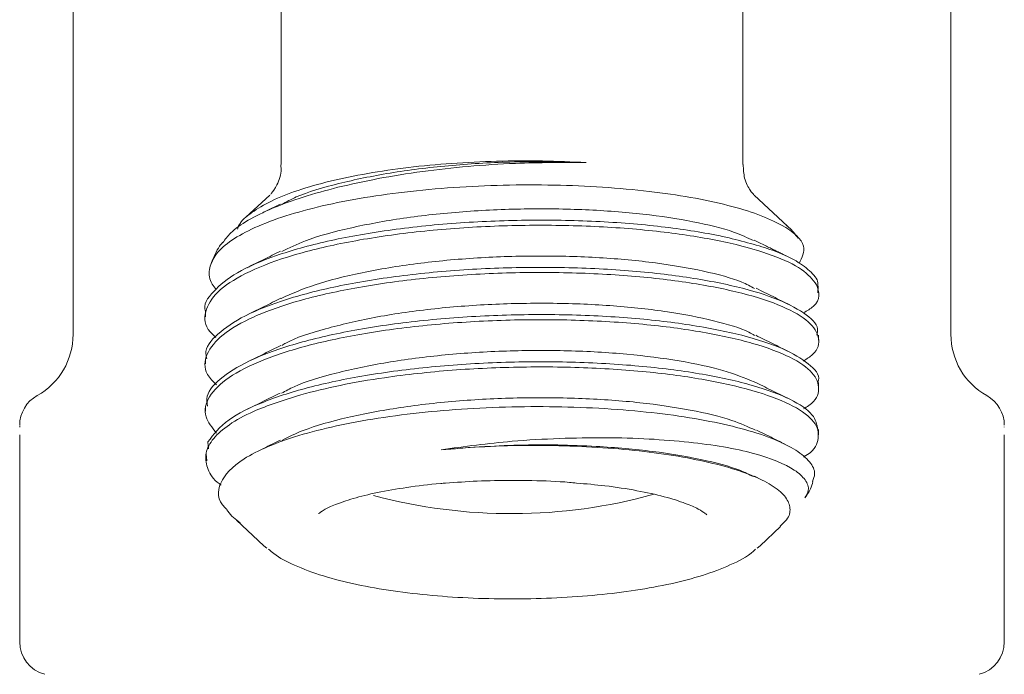
# Model space of a CAD drawing. Units: inches. Extents: x 1.21 to 7.87, y 1.7 to 10.27.
# Drawn here: x 2.59 to 2.81, y 6.56 to 6.71 of the extents above; entities that cross this region are included whole.
import ezdxf

# ---------------------------------------------------------------- set-up
doc = ezdxf.new("R2010")
doc.units = ezdxf.units.IN
doc.header["$MEASUREMENT"] = 0

msp = doc.modelspace()

# ---------------------------------------------------------------- linework, layer by layer
at = {"color": 7, "linetype": 'Continuous', "lineweight": 15}
for p, q in [((2.599631992905646, 6.853888382367709), (2.599631992905646, 6.638377991962129)), ((2.794632001915569, 6.638377991962129), (2.794632001915569, 6.853888382367709)), ((2.645868496694276, 6.751388633120225), (2.645868496694276, 6.691018103859064)), ((2.74839549812694, 6.691018103859064), (2.74839549812694, 6.751388633120225)), ((2.645868496694276, 6.691018103859064), (2.645868496694276, 6.676127209213283)), ((2.74839549812694, 6.676127209213283), (2.74839549812694, 6.691018103859064)), ((2.643333938057046, 6.669327527763783), (2.638021224013306, 6.664383451544841)), ((2.758356763053557, 6.66241608760533), (2.750930056764168, 6.669327527763783)), ((2.765103333449933, 6.647582685628722), (2.765158644477642, 6.649086001595621)), ((2.62900699772975, 6.643425026991682), (2.62900699772975, 6.642286906806011)), ((2.765256997091464, 6.637036594124737), (2.765256997091464, 6.638175007640355)), ((2.62900699772975, 6.632926454938749), (2.62900699772975, 6.631787454763243)), ((2.765256997091464, 6.626538022071804), (2.765256997091464, 6.627675848927532)), ((2.591843917874153, 6.624488819077706), (2.5918311946878, 6.624501432265331)), ((2.802420076947061, 6.624488819077706), (2.802432800133416, 6.624501432265331)), ((2.62900699772975, 6.622426709566037), (2.62900699772975, 6.621287709390531)), ((2.80650699723461, 6.617811162885227), (2.80650699723461, 6.61776335010423)), ((2.587756997586605, 6.614895756564249), (2.587756997586605, 6.616040916668595)), ((2.765256997091464, 6.616038863358982), (2.765256997091464, 6.617177570204543)), ((2.80650699723461, 6.616040916668595), (2.80650699723461, 6.614895756564249)), ((2.587756997586605, 6.614895756564249), (2.587756997586605, 6.572570298844882)), ((2.629581094847731, 6.614431708591638), (2.629701227209952, 6.612942179132142)), ((2.80650699723461, 6.614895756564249), (2.80650699723461, 6.572570298844882)), ((2.629163269257822, 6.611771792652546), (2.629302953894173, 6.610236797051614)), ((2.752566902021859, 6.60602340572507), (2.750997990146063, 6.606796916789404)), ((2.740417336124681, 6.598204989377416), (2.740176548906275, 6.598438480013446)), ((2.635907231767658, 6.597068335841468), (2.642026809407108, 6.591373334963937)), ((2.635907231767658, 6.597068335841468), (2.636281562026696, 6.596733646374496)), ((2.752237185414107, 6.591373334963937), (2.756809424678542, 6.595628379142637)), ((2.642662313315713, 6.590823634647456), (2.642026809407108, 6.591373334963937)), ((2.752237185414107, 6.591373334963937), (2.75161598592359, 6.590835074515301)), ((2.587756997586605, 6.570014515036181), (2.587756997586605, 6.572570298844882)), ((2.80650699723461, 6.572570298844882), (2.80650699723461, 6.570014515036181))]:
    msp.add_line(p, q, dxfattribs=at)
for centre, radius, start, end in [((2.584006997410607, 6.638378039306236), 0.01562500000000044, 299.3800765916646, 8.142219984546372e-13), ((2.810256997410607, 6.638378039306236), 0.01562500000000014, 179.9999999999984, 240.7099231438872), ((2.595256112852831, 6.618161188660682), 0.007499114146335122, 118.5171141087637, 180.1978560549478), ((2.799007129172792, 6.618160941417621), 0.007499866087811967, 359.8040526250468, 61.39191430310911), ((2.697049562015291, 6.716485696997101), 0.11799213674627, 254.9412983428682, 285.5168090996091), ((2.595256997410607, 6.57001451505657), 0.007500000000000284, 180, 254.9449647089162), ((2.799006997410607, 6.57001451505657), 0.007500000000000284, 285.0549808715913, 0)]:
    msp.add_arc(centre, radius, start, end, dxfattribs=at)
for points, knots in [([(2.713600706954336, 6.676555764262578), (2.710390485335562, 6.676707929702581), (2.703877042708031, 6.677016668780767), (2.690422074856024, 6.676921256834092), (2.677006463163702, 6.675965169849658), (2.664875681397624, 6.674186273810322), (2.656606013670948, 6.672475772512525), (2.64937938269678, 6.670401794110245), (2.643470536078651, 6.66805541872014), (2.639111947933552, 6.665455068299164), (2.636656470054863, 6.663340839010766), (2.636236825231749, 6.662081741471854), (2.636136404953563, 6.661780441615033)], [0, 0, 0, 0, 0.09462868265875903, 0.1919987367264773, 0.383253215615536, 0.4789739514261161, 0.5774621699905722, 0.6734880201236952, 0.7722513281713675, 0.8690642817290163, 0.9686673097606286, 0.9999999999999999, 0.9999999999999999, 0.9999999999999999, 0.9999999999999999]), ([(2.646004597205364, 6.667285071358414), (2.647017793098535, 6.667834738319947), (2.650208936238188, 6.669565959266667), (2.658386259697195, 6.67197537603694), (2.669840115750441, 6.674353008576419), (2.682857066820361, 6.675977870798511), (2.697812848970349, 6.676923206288333), (2.70796583319819, 6.676686908679379), (2.713600706954336, 6.67655576426258)], [0, 0, 0, 0, 0.08170246325526526, 0.257328574727646, 0.4310653128273856, 0.607331094797584, 0.7820700141824157, 1, 1, 1, 1]), ([(2.658454193803228, 6.671059347757651), (2.661378326988681, 6.671725481485358), (2.667309227674749, 6.673076573495233), (2.677142906679043, 6.6746239475221), (2.687430717264695, 6.675772595936339), (2.699817322101254, 6.676607632192305), (2.708409151795782, 6.676575300481078), (2.713600706954336, 6.676555764262578)], [0, 0, 0, 0, 0.1777051015251298, 0.3604320465965614, 0.5381508515514688, 0.7209307662803703, 1, 1, 1, 1]), ([(2.645747667673436, 6.676042730189192), (2.645782552242877, 6.67574786221396), (2.645972559434694, 6.6741417929166), (2.644978349891485, 6.671492760688886), (2.643762885443476, 6.669743229416507), (2.643564181206947, 6.669568585898028), (2.643504174840457, 6.66951584558832)], [0, 0, 0, 0, 0.09027961640401905, 0.4917296290673693, 0.8465082643091719, 0.9999999999999999, 0.9999999999999999, 0.9999999999999999, 0.9999999999999999]), ([(2.750871991184947, 6.669388540392293), (2.750632780914621, 6.669638677288569), (2.750108089436454, 6.670187335578499), (2.74864228808021, 6.672747257938852), (2.74855051485947, 6.675085724516487), (2.748509296395666, 6.676136009111626)], [0, 0, 0, 0, 0.3158095991376619, 0.6927069024463495, 1, 1, 1, 1]), ([(2.631469548448821, 6.648380543078471), (2.631129330706614, 6.64876423979454), (2.629862211464966, 6.650193293696121), (2.629657665090631, 6.652729429819955), (2.630876657991819, 6.655902884932996), (2.634067622030021, 6.658937731780032), (2.639057107905235, 6.661824197701597), (2.645643490691994, 6.664430030501313), (2.65373913726732, 6.666727202305603), (2.662958994815791, 6.66861060876714), (2.673224523156821, 6.670089679280788), (2.684039151471927, 6.67109082751085), (2.695291408554942, 6.671607220526058), (2.706448534872747, 6.671622022966957), (2.717409973682871, 6.671157549653055), (2.727650919248252, 6.670232287313748), (2.737081230434831, 6.668856859824524), (2.745242737010672, 6.667114434675787), (2.752088639149541, 6.665030718224337), (2.758621104037399, 6.662069953337115), (2.763019240745169, 6.65831906114181), (2.761572961993759, 6.655435774995192), (2.760929944994606, 6.654153863051253)], [0, 0, 0, 0, 0.01831163182236463, 0.06820050264750005, 0.1164643970363642, 0.16612819868702, 0.2143616353509272, 0.264007271070155, 0.312025637263059, 0.3614385343534263, 0.4093853121037938, 0.4587353130661633, 0.5064718079732589, 0.5555974101761125, 0.6032087210971276, 0.6522127255952896, 0.699630715837769, 0.7484337172897517, 0.795661804520441, 0.8442697042321724, 0.9307621526180407, 1, 1, 1, 1]), ([(2.658454193803228, 6.671059347757651), (2.655802789571435, 6.670354821152135), (2.650424520191994, 6.668925716595387), (2.641618331769999, 6.665617595220683), (2.635378358475077, 6.662157164700888), (2.633409403982168, 6.65948131923579), (2.632882757123314, 6.658765596442782)], [0, 0, 0, 0, 0.2089904355356214, 0.4239288926822638, 0.84591515942189, 1, 1, 1, 1]), ([(2.645665659037474, 6.66733845740836), (2.644429449203384, 6.666726717655081), (2.643075335018606, 6.666056632808266), (2.641714456083274, 6.665383908879079), (2.64159596271762, 6.665325333997467)], [0, 0, 0, 0, 0.9129287972806347, 1, 1, 1, 1]), ([(2.645972651741068, 6.656802632452442), (2.647625063428662, 6.65761108194839), (2.651631356861809, 6.659571178170753), (2.660924040949609, 6.662098637540651), (2.672813904110543, 6.664307080640669), (2.686073255111552, 6.66576078025009), (2.699915143401849, 6.666383669604872), (2.713604986174489, 6.666194271845748), (2.726438139187307, 6.665219331929723), (2.7376267600006, 6.663483113553749), (2.746069729155557, 6.661454099893621), (2.749425291396398, 6.659854523040515), (2.750787223414191, 6.659205298029979)], [0, 0, 0, 0, 0.07470346840075984, 0.1811195219292073, 0.2871875424147309, 0.394479384922709, 0.5003278292394093, 0.6069991594585983, 0.7141318908061304, 0.8197621490667927, 0.9268463278622795, 1, 1, 1, 1]), ([(2.62902393295078, 6.643425613651572), (2.629018292921273, 6.643439497210782), (2.628412532970446, 6.644930642626364), (2.630530549078835, 6.647931525199013), (2.63558367458132, 6.652145977496187), (2.64432348265615, 6.655971117454704), (2.655760817896121, 6.659177830867096), (2.669417531131761, 6.661629653177885), (2.684514685803797, 6.663235503236328), (2.700305334077325, 6.66389212802295), (2.715927680321248, 6.663623129887352), (2.730523880521532, 6.662450624056686), (2.739765729093648, 6.661008971490999), (2.744093431328926, 6.660089315273436), (2.744668663262987, 6.659967075896523)], [0, 0, 0, 0, 0.0009286622238426436, 0.09974174467264921, 0.1974062636920504, 0.2965024144709925, 0.3948449391551174, 0.4928659760508142, 0.5920176510720122, 0.6898359744513933, 0.7884143914875977, 0.8874191618289257, 0.9850359175010945, 1, 1, 1, 1]), ([(2.764787311683977, 6.649403971255741), (2.763889242705464, 6.650553366058521), (2.762089227549296, 6.652857117902672), (2.755372335552026, 6.656013393275625), (2.745925731424339, 6.658745096469429), (2.733759290016329, 6.660907534492479), (2.719497995252405, 6.662288619945906), (2.704046288483112, 6.662771225277604), (2.688218385201576, 6.662340173772458), (2.672877677154037, 6.660951679527038), (2.658816906060072, 6.658687436634903), (2.646773336178674, 6.655651968100321), (2.637434048303414, 6.651958332675804), (2.631179473566746, 6.64780846853535), (2.628667493636982, 6.643403546859175), (2.628797210310295, 6.639925027787196), (2.630885145830529, 6.638087203714345), (2.631354916023064, 6.637673706764758)], [0, 0, 0, 0, 0.06713961039800313, 0.1345690800897064, 0.2025288491742669, 0.2726225086192384, 0.3434344567120195, 0.4143881286903096, 0.484414684660859, 0.5554555213540034, 0.6261148655232205, 0.696321898593703, 0.7674470752573389, 0.8377057556499619, 0.9083051392123369, 0.9793693282243021, 1, 1, 1, 1]), ([(2.760717752862535, 6.659719798753089), (2.760064007994313, 6.660599794376862), (2.759245622192434, 6.661701410556537), (2.758251765429157, 6.66246513442325), (2.758051823659576, 6.662618778597159)], [0, 0, 0, 0, 0.79882234848319, 1, 1, 1, 1]), ([(2.632842250091254, 6.658798156066651), (2.632611929417677, 6.658529006157101), (2.631533283575254, 6.657268513877294), (2.630883078808483, 6.655555754054565), (2.63037171071447, 6.654208715750923)], [0, 0, 0, 0, 0.2135276144580991, 1, 1, 1, 1]), ([(2.765052170290974, 6.649087468245344), (2.765079155158448, 6.649225428285676), (2.765281462349667, 6.65025972309135), (2.763810709268426, 6.652166877552617), (2.760496285955417, 6.654730113922034), (2.754596137011704, 6.657462540536004), (2.748338726543513, 6.659041180397417), (2.744668663262987, 6.659967075896522)], [0, 0, 0, 0, 0.03384560404718947, 0.2537425502136343, 0.4676661028328475, 0.6877783391542415, 1, 1, 1, 1]), ([(2.758812813201893, 6.655431021630741), (2.758392068286576, 6.655636288566815), (2.757794668525655, 6.655927739310655), (2.756521720476579, 6.656549764715127), (2.755540220450026, 6.657035791303519), (2.754476523763852, 6.657566227727107), (2.75290413833496, 6.658354721561918), (2.751736796777756, 6.65892862675412), (2.750929415104914, 6.65932556330733)], [0, 0, 0, 0, 0.2894032074495264, 0.4109126471779169, 0.5235863160017096, 0.6334673481088595, 0.7464908673823971, 1, 1, 1, 1]), ([(2.645701408624491, 6.656857191822168), (2.644464121337503, 6.656244996076523), (2.641989416897216, 6.65502054032885), (2.639502320262315, 6.653790411198005), (2.638258706686552, 6.653175314355531)], [0, 0, 0, 0, 0.4999737612481592, 1, 1, 1, 1]), ([(2.645856992660505, 6.646370352967025), (2.648220689596783, 6.647413122093447), (2.653116172443441, 6.649572814519775), (2.663575636766418, 6.652181651481213), (2.675855398850598, 6.654222234208837), (2.689318647245436, 6.655486296451827), (2.703195786651396, 6.655910583487698), (2.716735294403586, 6.655535030656992), (2.729274892129622, 6.654375868107598), (2.739971546259123, 6.652482893088218), (2.747451412424154, 6.650503216552046), (2.750136036965457, 6.649044663615428), (2.751024761086803, 6.648561820984333)], [0, 0, 0, 0, 0.09847180856873017, 0.2039462176088224, 0.3101002465340423, 0.4168276489160516, 0.5220306389704549, 0.6286270128039505, 0.7350104170908, 0.8403141961557556, 0.9471372538209704, 1, 1, 1, 1]), ([(2.629346531724091, 6.63293144154781), (2.62924413286754, 6.633297602006088), (2.628727701074144, 6.635144272061865), (2.631404240900267, 6.638452688816739), (2.637373093423156, 6.64259624157348), (2.64678952111182, 6.64629157966028), (2.658812558337558, 6.64932659551939), (2.672878882751455, 6.651590960677235), (2.68821796036822, 6.652979420760033), (2.704046795101592, 6.653410485265145), (2.719496358721742, 6.652927861632587), (2.733765303902012, 6.651546834466661), (2.746086629022882, 6.649351623097786), (2.755863467475857, 6.646524725534128), (2.762297167483366, 6.643185209261714), (2.765350686588202, 6.64031524803551), (2.764940176378899, 6.638637210983904), (2.764827965381009, 6.638178527599691)], [0, 0, 0, 0, 0.018156530520405, 0.09156947581508214, 0.1646281280024112, 0.2385878295547711, 0.3115927763927769, 0.3850680586599198, 0.4589400489924703, 0.5317573344345546, 0.605538644493154, 0.6791726218538379, 0.7520597900049596, 0.8259977788243099, 0.8992467095687673, 0.9724595710319341, 1, 1, 1, 1]), ([(2.761882318576039, 6.632423394083484), (2.76261498300356, 6.632900959503666), (2.765123279651873, 6.634535917743478), (2.765705047239205, 6.637551263720822), (2.763547701470949, 6.641200953688315), (2.757672364739525, 6.644638980319129), (2.748656035838455, 6.647597362755575), (2.736876549560527, 6.649955931279433), (2.723001255545046, 6.651543159160233), (2.707767232505595, 6.652239128509444), (2.691950263333791, 6.652029735365113), (2.676415467058679, 6.650864102256334), (2.661985137632824, 6.648795011230404), (2.649401168721876, 6.64593680349715), (2.639368394232827, 6.642380718340045), (2.632352607002817, 6.638317619005514), (2.628927346811882, 6.633957742136364), (2.628558218822764, 6.630116391193733), (2.630726060976356, 6.62789196951719), (2.631486410337364, 6.627111775443757)], [0, 0, 0, 0, 0.02598110263629476, 0.08894701341327316, 0.1516842552499301, 0.2138894681195951, 0.2769606942367507, 0.3393475434065558, 0.4018736468560026, 0.4649212264861858, 0.527061415179607, 0.5898981940529106, 0.6527933914549295, 0.7149058942908224, 0.7779270641043148, 0.840543003643456, 0.9028474234242987, 0.9659246871838542, 0.9999999999999999, 0.9999999999999999, 0.9999999999999999, 0.9999999999999999]), ([(2.758841101208441, 6.644917783080571), (2.757601893060435, 6.645530610708049), (2.755123572922341, 6.646756218409875), (2.752633876693142, 6.647988129066774), (2.751389076878195, 6.648604060496379)], [0, 0, 0, 0, 0.5000193998180698, 1, 1, 1, 1]), ([(2.764787311683977, 6.649403971255741), (2.765327397219976, 6.64775547566767), (2.766037877598555, 6.645586886265749), (2.762682236186677, 6.643604494923295), (2.761877451132268, 6.643129057077419)], [0, 0, 0, 0, 0.7601695307607895, 1, 1, 1, 1]), ([(2.645789260942947, 6.646401152611225), (2.644558444006035, 6.645792115026327), (2.642096719312938, 6.644573994916988), (2.639624121141471, 6.64335102328569), (2.638387776445528, 6.642739514910777)], [0, 0, 0, 0, 0.4999815537311716, 1, 1, 1, 1]), ([(2.645963773926958, 6.635872367573982), (2.646271216222802, 6.636060077236552), (2.648557335164916, 6.63745587287371), (2.655446235580728, 6.639658227652708), (2.666270448372865, 6.64223719462896), (2.678979814248354, 6.644092480380104), (2.692584648196425, 6.64516437892448), (2.706460778563669, 6.645393566012892), (2.719803340788901, 6.644831140639068), (2.732019916359802, 6.643492385732845), (2.74216049514863, 6.641450045660555), (2.748618244244875, 6.639599580935868), (2.750627915437013, 6.638364942714371), (2.751020159473294, 6.638123968229966)], [0, 0, 0, 0, 0.01662146470864286, 0.1235960238059212, 0.229027408955486, 0.3357878073934861, 0.4424490099530521, 0.5479273882529535, 0.6549465059928116, 0.7610801321389873, 0.8669773983852405, 0.9740368860448263, 0.9999999999999999, 0.9999999999999999, 0.9999999999999999, 0.9999999999999999]), ([(2.761870122466929, 6.621808370042482), (2.762286156422902, 6.62204616315002), (2.76468075089819, 6.623414844848702), (2.765668391127969, 6.626183918332355), (2.764435079405488, 6.62984443743014), (2.75935071203137, 6.633364590205079), (2.751057501950296, 6.636449721868853), (2.739871002049428, 6.638961198687624), (2.726427254125974, 6.640748255016629), (2.711451918355588, 6.641656859958279), (2.695694262400776, 6.641664476944576), (2.680014471077887, 6.640725687086839), (2.665259228210524, 6.638860040629637), (2.652172491489014, 6.63618273609348), (2.641477963820521, 6.632775324252847), (2.633715910868342, 6.628811813912687), (2.629403848843572, 6.624508555955904), (2.62836945458462, 6.620272219533287), (2.630508152069682, 6.617618376472995), (2.631469498032737, 6.616425472226177)], [0, 0, 0, 0, 0.01314109674129512, 0.07563708972347889, 0.1383004976531446, 0.2001242880106043, 0.2628340355137196, 0.3252492626305969, 0.3872122999840617, 0.4500082944841013, 0.5120693426024521, 0.5743705821659421, 0.637124282057993, 0.6989711458243714, 0.7615637423826649, 0.8241472835354812, 0.8859985713885328, 0.948756280893576, 1, 1, 1, 1]), ([(2.629465591598702, 6.622427296225927), (2.629371593147316, 6.623148865153094), (2.629084968555087, 6.625349107779064), (2.632503057493115, 6.628958799484227), (2.639327681256585, 6.633019485385494), (2.649411959295577, 6.636576066765707), (2.661982171310209, 6.639434726690309), (2.676416303608602, 6.641503233394717), (2.691949957980424, 6.642669026796635), (2.707767639180465, 6.642878359765907), (2.722999919067389, 6.642182471870521), (2.736881419340816, 6.640594981830299), (2.748637763478102, 6.638237389688347), (2.757741081411852, 6.635277087940413), (2.763294389417089, 6.631845692145281), (2.765686664298638, 6.62923364089908), (2.765111291254116, 6.62784720972475), (2.765042123740367, 6.627680542206647)], [0, 0, 0, 0, 0.03564824874103365, 0.1087003520638016, 0.182117713158817, 0.2560102078635431, 0.3288375368584671, 0.4025821490456863, 0.4762584448665798, 0.5491179867882574, 0.6230414470755925, 0.6963534751086911, 0.7695020232169822, 0.8434532090752417, 0.9163892890486096, 0.9899488774206394, 1, 1, 1, 1]), ([(2.758728632091028, 6.634474063727307), (2.757494262162409, 6.635084634845421), (2.755025679889943, 6.636305699133614), (2.752544496296606, 6.63753315780705), (2.751303983694533, 6.638146847965658)], [0, 0, 0, 0, 0.5000319180714147, 1, 1, 1, 1]), ([(2.645772609885301, 6.635893780659949), (2.644540594314921, 6.635284178727957), (2.642076455227247, 6.634064921451783), (2.63960119625987, 6.632840544809556), (2.63836351255916, 6.632228329670219)], [0, 0, 0, 0, 0.4999780964245576, 1, 1, 1, 1]), ([(2.645941742098139, 6.62526233014204), (2.646834546161068, 6.625758654294517), (2.649863766562529, 6.627442646685281), (2.657815253484316, 6.629829716944426), (2.669157673079939, 6.632242053131184), (2.682130525565697, 6.633922119687378), (2.695870105954669, 6.634793235628851), (2.709685682612667, 6.634832706734797), (2.722828189056634, 6.634086674802573), (2.734568594997091, 6.632559303158191), (2.744405012155125, 6.63046204345465), (2.748777558923891, 6.628672124339326), (2.750918974392193, 6.627795527544994)], [0, 0, 0, 0, 0.04472926276728185, 0.151763193003783, 0.2575216755361779, 0.3648316453051377, 0.4713670781711961, 0.5774918524486605, 0.6848738238094054, 0.7908310614948633, 0.897561392915706, 1, 1, 1, 1]), ([(2.629581094847731, 6.614431708591638), (2.630820054240275, 6.616109692292136), (2.63313985545073, 6.619251513277527), (2.641519798588044, 6.623412057966576), (2.652161433979365, 6.626822657146715), (2.665262229064225, 6.629499115100763), (2.680013654499084, 6.631364989531433), (2.695694534065009, 6.632303720913472), (2.711451643568686, 6.632296110855607), (2.726428085892189, 6.631387536627151), (2.739867987780077, 6.629600351503087), (2.751068848554976, 6.627089363800711), (2.759308379874798, 6.624002409375032), (2.764414373731273, 6.620606766828292), (2.764873505158814, 6.618282260549118), (2.76509251232494, 6.617173463585316)], [0, 0, 0, 0, 0.0881343499279827, 0.16502088194017, 0.2419185389016697, 0.317900031531111, 0.3949956159849301, 0.471535324376697, 0.547779950165425, 0.6249274901164649, 0.7010517069199933, 0.7777314580074528, 0.8547728915733357, 0.9307262026659573, 1, 1, 1, 1]), ([(2.761900468366371, 6.611128813413632), (2.76194815656812, 6.611153233942759), (2.764149665408048, 6.612280598967577), (2.765409942941776, 6.614821114990812), (2.765127356953185, 6.618478706208868), (2.760843813860054, 6.622065072324977), (2.753300348832667, 6.625268587385865), (2.74274339629307, 6.627926208951926), (2.729773272665668, 6.629902842219275), (2.715087842538675, 6.631024979024779), (2.699439379562753, 6.631244336053205), (2.683656669013365, 6.630537100467011), (2.670016271824592, 6.629024959072243), (2.658750638066057, 6.627108769793622), (2.653050470350138, 6.625654996921083), (2.650210045706998, 6.624930573974517)], [0, 0, 0, 0, 0.001927256679481545, 0.08897111782460103, 0.1768002636056781, 0.2633739076503676, 0.3508662650319652, 0.4384993844746172, 0.5250064937734811, 0.6127722954076178, 0.7000325394340468, 0.7867786994111251, 0.8746391168369423, 0.9375319886066122, 1, 1, 1, 1]), ([(2.758379028629677, 6.624143569732722), (2.757146744764597, 6.624753169176971), (2.754682285766596, 6.625972314276677), (2.752207508337992, 6.627196607692543), (2.750970174217395, 6.627808727392508)], [0, 0, 0, 0, 0.500022060046009, 1, 1, 1, 1]), ([(2.632524752509014, 6.604846272656745), (2.632226168763355, 6.605065119996687), (2.630522022874214, 6.606314175915282), (2.629240968497237, 6.608717479508512), (2.628856038280386, 6.611991433284114), (2.630536521808852, 6.615217682861092), (2.634114846878435, 6.618330813383102), (2.640124001038906, 6.621712921448133), (2.646479947468749, 6.623740597089133), (2.650210045706998, 6.624930573974515)], [0, 0, 0, 0, 0.03223163722200859, 0.1839598198852491, 0.3317198982178172, 0.4837575026404241, 0.631653814729389, 0.7838296039921288, 1, 1, 1, 1]), ([(2.645607336794551, 6.625312782892538), (2.644368766070361, 6.624699999860129), (2.64189148970293, 6.623474367044088), (2.639402189218527, 6.622243068345671), (2.638157471189367, 6.621627385466565)], [0, 0, 0, 0, 0.4999727686717004, 1, 1, 1, 1]), ([(2.645973119235667, 6.614790744444025), (2.647475337085063, 6.615543539277414), (2.651290173672433, 6.617455238884999), (2.660325188862764, 6.619961306627235), (2.672118041342191, 6.622208349999492), (2.685326133328485, 6.623704982397047), (2.69915355137878, 6.624374709717005), (2.712872723858096, 6.62422830083505), (2.725765994306328, 6.623295855816158), (2.737072094659299, 6.62159952721996), (2.745939798986113, 6.619502652075614), (2.749591331154215, 6.617803805404008), (2.751211635178017, 6.617049971678572)], [0, 0, 0, 0, 0.06874039926723928, 0.1745641554323085, 0.2798203657409155, 0.3864025697505243, 0.491632587681544, 0.597486489242896, 0.7039539626278778, 0.8088937011874824, 0.9151998967324495, 1, 1, 1, 1]), ([(2.763900864007629, 6.605681089679535), (2.764123725738368, 6.606235881928802), (2.764700606546975, 6.607671969678401), (2.763476452761511, 6.610024295516456), (2.760517662732166, 6.612620913857467), (2.755637211694598, 6.615064513805192), (2.74917636217984, 6.61722946113518), (2.741183224083339, 6.619096082742612), (2.732048557189075, 6.620582267652557), (2.721846183705224, 6.621644840021359), (2.711071017782346, 6.622236456049598), (2.69983511309067, 6.622354245911432), (2.688669754125681, 6.621991175858215), (2.677674589507611, 6.621125484720407), (2.667376578626496, 6.619805068252092), (2.657870643592195, 6.618048942327759), (2.649605971513917, 6.615925954426656), (2.642668113453002, 6.613443980818998), (2.635859288944874, 6.60997341294485), (2.631613717021146, 6.605345830750214), (2.631622039580571, 6.601402340399615), (2.633687603544514, 6.599511277188962), (2.633820986701473, 6.599389162364417)], [0, 0, 0, 0, 0.0308247042261512, 0.07979019206298071, 0.1301763914996243, 0.1791116538528775, 0.2294801306474304, 0.2781880827645593, 0.3283100293846643, 0.3769551225933873, 0.4270247598485992, 0.4754456650384057, 0.5252747804592052, 0.5735805135827904, 0.6233000354882192, 0.6713971689649995, 0.7208975688929475, 0.7688153146342657, 0.8181341547493295, 0.9060272774288716, 0.9939317403753308, 1, 1, 1, 1]), ([(2.587756997586605, 6.617763350104232), (2.587756997586605, 6.617812924840647), (2.587756997586605, 6.618214632904905), (2.587756997586605, 6.617999631231755), (2.587756997586605, 6.617811162885227)], [0, 0, 0, 0, 0.123409861109656, 1, 1, 1, 1]), ([(2.736453646496895, 6.614396215668322), (2.733552758782168, 6.614657217748527), (2.727669160270103, 6.615186583791533), (2.717880852159262, 6.615441224862386), (2.707617091955561, 6.615263664950731), (2.695224339770676, 6.614591736252294), (2.686592471479681, 6.613413700387019), (2.681372877065477, 6.612701355247495)], [0, 0, 0, 0, 0.1776065669977726, 0.3602227442364812, 0.5378500568939742, 0.7205430875171039, 0.9999999999999999, 0.9999999999999999, 0.9999999999999999, 0.9999999999999999]), ([(2.757749042990658, 6.613960327370408), (2.756888511147531, 6.614385931014509), (2.754789996560748, 6.615423818760866), (2.752680980490723, 6.61646726273104), (2.751436802576864, 6.617082824632385)], [0, 0, 0, 0, 0.4100671248830905, 0.9999999999999999, 0.9999999999999999, 0.9999999999999999, 0.9999999999999999]), ([(2.645673954774974, 6.614846770463474), (2.64443705137353, 6.614234846316935), (2.642788915062219, 6.613419475929481), (2.641132729555383, 6.6126001409154), (2.640719488259394, 6.612395705445053)], [0, 0, 0, 0, 0.7504861054003534, 1, 1, 1, 1]), ([(2.681372877065477, 6.612701355247494), (2.687117432849659, 6.613137510805225), (2.698629231750583, 6.614011544457041), (2.714912652106686, 6.613665061819975), (2.728622752025739, 6.612466250259022), (2.739434629714174, 6.610603124988266), (2.747024582429677, 6.608649532076142), (2.749788860281112, 6.607200493615136), (2.750704238539507, 6.606720651003766)], [0, 0, 0, 0, 0.2096362484532027, 0.4201004264215799, 0.5863427328489802, 0.7506893465205081, 0.9174418911388893, 0.9999999999999999, 0.9999999999999999, 0.9999999999999999, 0.9999999999999999]), ([(2.681372877065477, 6.612701355247494), (2.684592220190379, 6.612962334019972), (2.691124125683633, 6.613491848461719), (2.704581142553145, 6.61380851506856), (2.717958896323072, 6.613298960736897), (2.730013704784823, 6.611956269494688), (2.738208149881731, 6.610561196414931), (2.745352545404444, 6.608826367273807), (2.751135466100819, 6.606821555624941), (2.755468579506895, 6.604564598789533), (2.758174920614573, 6.602161448741352), (2.759127954466607, 6.599664520426201), (2.75868896033724, 6.597494853420129), (2.757241275084998, 6.596206526826863), (2.756710274573932, 6.595733977922751)], [0, 0, 0, 0, 0.07730509019178787, 0.1568486252286425, 0.3130902684701911, 0.3912875819463517, 0.4717442373550332, 0.5502232733529173, 0.6309410770026443, 0.710031173034895, 0.7913980290085779, 0.870881558951847, 0.9526402869143371, 1, 1, 1, 1]), ([(2.736453646496895, 6.614396215668322), (2.739074756717352, 6.614070197998327), (2.744391540609447, 6.61340888834304), (2.75310952386733, 6.611463897714905), (2.759408546869031, 6.608900827432249), (2.762493280307735, 6.606007325116902), (2.76331783069348, 6.603898530008646), (2.762535178584967, 6.602548368753508), (2.762204944849032, 6.601978679116764)], [0, 0, 0, 0, 0.1435172375467802, 0.2911171498517877, 0.5808944456487901, 0.7318102531437041, 0.886839502404491, 1, 1, 1, 1]), ([(2.654169747880847, 6.598528532306487), (2.654159229368122, 6.598514770145355), (2.654118967302164, 6.598462092256983), (2.65528170849311, 6.599355739574677), (2.657791598339011, 6.60052435295914), (2.661794097345721, 6.60190839853115), (2.667145900764599, 6.603238356896298), (2.673751681783868, 6.604366576734625), (2.678975797618202, 6.605059053748409), (2.682022426101296, 6.605251643586963), (2.682389181679206, 6.60527482770604)], [0, 0, 0, 0, 0.045554873182639, 0.1743719246867284, 0.3139380171850239, 0.4671516611211981, 0.6308823538305744, 0.8014562112732988, 0.9760991396296148, 0.9999999999999999, 0.9999999999999999, 0.9999999999999999, 0.9999999999999999]), ([(2.682389181679206, 6.605274827706041), (2.684712652211384, 6.605453985604012), (2.689513699120255, 6.605824184175652), (2.694538798788525, 6.605873362212422), (2.697131997410608, 6.605898740498547)], [0, 0, 0, 0, 0.4839508082881433, 1, 1, 1, 1]), ([(2.697131997410608, 6.605898740498547), (2.698608169210556, 6.605885833653963), (2.702900881933136, 6.605848300505075), (2.707791497860728, 6.605668585173023), (2.71092603244462, 6.605353796252111), (2.711443649060353, 6.605301814060958)], [0, 0, 0, 0, 0.3043769916926071, 0.8851293492705579, 0.9999999999999999, 0.9999999999999999, 0.9999999999999999, 0.9999999999999999]), ([(2.711443649060353, 6.605301814060958), (2.71357943076827, 6.605116322398334), (2.718358997927922, 6.604701219180727), (2.724981679827982, 6.603651203096998), (2.731071140017703, 6.602312341912191), (2.735666996127587, 6.600850188559464), (2.738607620272276, 6.599559246623473), (2.740037316351761, 6.598576988782418), (2.740081059026848, 6.598526114666679), (2.740096130668607, 6.598508585870243)], [0, 0, 0, 0, 0.1410934463878094, 0.3157465017598549, 0.4880011710954075, 0.6561296525505076, 0.7999121843491529, 0.9310592717102403, 0.9999999999999999, 0.9999999999999999, 0.9999999999999999, 0.9999999999999999]), ([(2.762207199822983, 6.601977212467039), (2.762671193725309, 6.602614960143218), (2.763460373181312, 6.603699666993095), (2.763822399857643, 6.60508689051229), (2.763971574857439, 6.605658503273788)], [0, 0, 0, 0, 0.587944730182987, 1, 1, 1, 1]), ([(2.63378020925587, 6.599368042608392), (2.633844797497158, 6.599271823915916), (2.634661624806704, 6.598054976171845), (2.635725174087822, 6.597216551620242), (2.636704626306088, 6.596444423048962)], [0, 0, 0, 0, 0.0790720884725437, 1, 1, 1, 1]), ([(2.643061113708737, 6.590612143757284), (2.643442354603144, 6.590270771299448), (2.645068728582741, 6.588814476104155), (2.648936137326454, 6.586883857361478), (2.654959179329028, 6.584579013661452), (2.662390524046049, 6.582701540172331), (2.670569206743438, 6.581255569539933), (2.679320405906986, 6.58024008520988), (2.68847314776307, 6.579642000763717), (2.697821947854432, 6.579462951637616), (2.707137695220237, 6.579703151183899), (2.716186235075935, 6.580357554400377), (2.724747294139974, 6.581414036867586), (2.732620231101104, 6.582871595730115), (2.739688498904285, 6.584703575027802), (2.745781457719604, 6.587105473151438), (2.74955275182444, 6.588923524980921), (2.751104863816325, 6.590456167597193), (2.751248562668094, 6.590598063919934)], [0, 0, 0, 0, 0.01956449230753673, 0.08346214081370792, 0.1584878877277659, 0.2309573834662475, 0.3008210763932919, 0.3693680130689731, 0.4372569114805687, 0.5048409882645166, 0.5723500168884492, 0.6399424573096084, 0.7078012128374216, 0.7762105975979643, 0.8456452532367763, 0.9170294257122237, 0.992318353109731, 1, 1, 1, 1])]:
    msp.add_open_spline(points, degree=3, knots=knots, dxfattribs=at)

doc.saveas('drawing.dxf')
